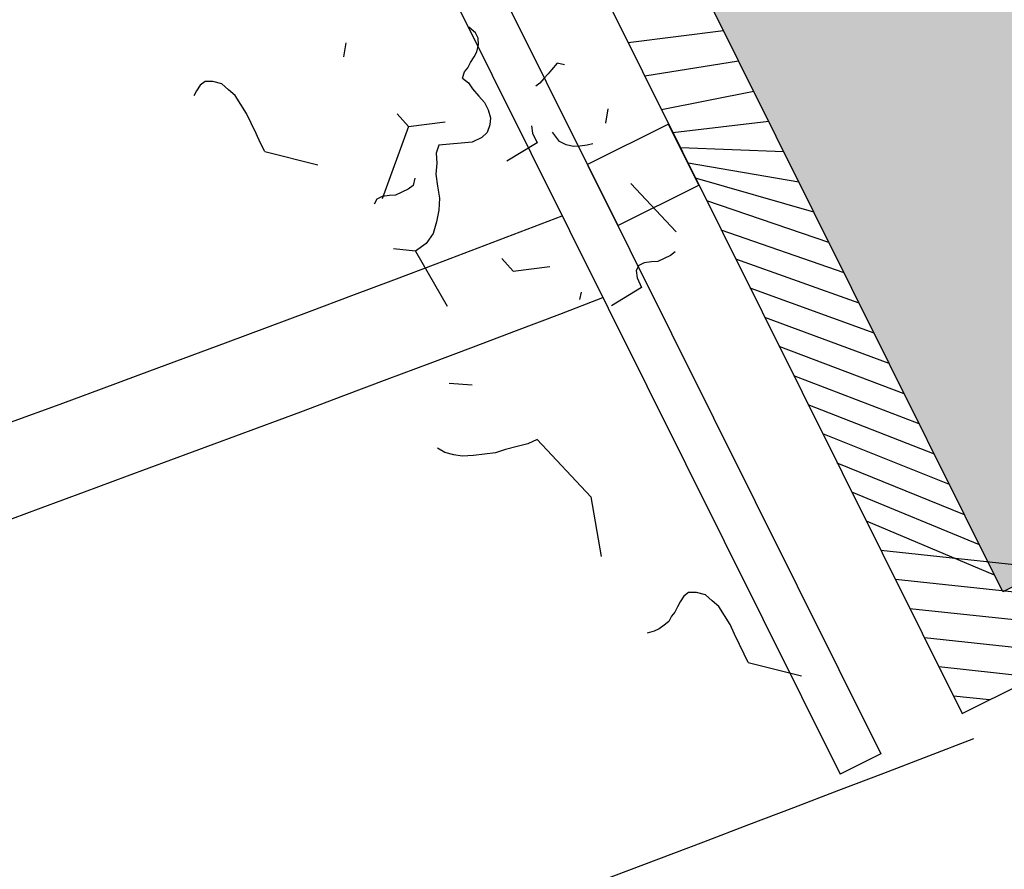
# Model space of a CAD drawing. Units: millimetres. Extents: x 684943029 to 685120016, y 476225884 to 476307072.
# Drawn here: x 685068225 to 685069310, y 476246282 to 476247219 of the extents above; entities that cross this region are included whole.
import ezdxf

# ---------------------------------------------------------------- set-up
doc = ezdxf.new("R2010")
doc.units = ezdxf.units.MM
doc.header["$LTSCALE"] = 75
for name, color, linetype in [('A-FLOR-BEYD', 9, 'Continuous'), ('A-FLOR-BRICK-INT', 9, 'Continuous'), ('A-GROWIES', 251, 'Continuous'), ('A-WALL', 2, 'Continuous')]:
    doc.layers.add(name, color=color, linetype=linetype)

# ---------------------------------------------------------------- blocks, each defined once
blk = doc.blocks.new('A$C0D412938')
at = {"layer": 'A-FLOR-BRICK-INT'}
h = blk.add_hatch(dxfattribs=at)
h.set_pattern_fill('ANSI31', color=256, scale=9.999999999999998, angle=-24.95585048451575, style=0)
h.set_pattern_definition([(186.4131267549259, (3694.215758085251, 163.681046128273), (-3.546367258628449, 31.55131977060434), [])])
h.paths.add_polyline_path([(1022.475222110748, 9014.396207630634), (2004.990830659866, 8554.727566361427), (1970.125943541527, 8463.004486620426), (1054.838909268379, 8889.03653460741), (789.7860375642776, 8319.542785823345), (1746.38082575798, 7874.372403085232), (1710.756926178932, 7780.652501523495), (1129.542467951775, 8051.132192134857), (1129.610726594925, 8051.278868615627), (1038.550912022591, 8093.655279636383), (1038.482684373856, 8093.508670687675), (838.2573136091232, 8186.68752348423), (502.8896578550339, 7466.039967894554), (321.5630879402161, 7550.423888266087)])
h.paths.add_polyline_path([(1970.125943541527, 8463.004486620426), (2004.990830659866, 8554.727566361427), (3492.520498037338, 7858.788758814335), (3187.379362463951, 7203.223699569702), (3186.834052562714, 7203.477470397949), (3155.190070867538, 7135.479982495308), (3155.7301684618, 7135.228587031364), (3050.232937455177, 6908.578389942646), (3049.710130691528, 6908.821688354015), (3018.06614947319, 6840.824200093746), (3018.583744168282, 6840.583279013634), (2913.086512207985, 6613.933080017567), (2912.586209058762, 6614.165905952454), (2880.942227244377, 6546.168418169022), (2881.437319755554, 6545.937970876694), (2775.940087080002, 6319.287769973278), (2775.462287306786, 6319.510123550892), (2743.818305492401, 6251.512635588646), (2744.290895462036, 6251.292662620544), (2638.793662071228, 6024.642460465431), (2638.338365912437, 6024.854341447353), (2606.694383978844, 5956.856853604317), (2607.144470930099, 5956.647354662418), (2501.647236824036, 5729.997150480747), (2501.214443802834, 5730.198559224606), (2469.570462346077, 5662.201071083546), (2469.998046398163, 5662.002046465874), (2364.500811576843, 5435.351840674877), (2364.090522170067, 5435.542776823044), (2332.446539878845, 5367.545288920403), (2332.851621985435, 5367.356738209724), (2227.354386329651, 5140.706530630589), (2226.966600179672, 5140.886994659901), (2195.322618365288, 5072.889506459236), (2195.705197572708, 5072.71143001318), (2090.207961201668, 4846.061220943928), (2089.842678427696, 4846.231212437153), (2058.198696494102, 4778.233724474907), (2058.558773159981, 4778.066122114658), (1953.061535596848, 4551.415910959244), (1952.718756556511, 4551.575430035591), (1921.074774742126, 4483.57794213295), (1921.412348747253, 4483.420813977718), (1815.915110468864, 4256.770601153374), (1815.594834566116, 4256.919647932053), (1783.95085299015, 4188.922159850597), (1784.265924572945, 4188.775505900383), (1678.768685340881, 3962.125291585922), (1678.470913052559, 3962.263865828514), (1646.826931238174, 3894.26637762785), (1647.119499921799, 3894.130197763443), (1541.62225997448, 3667.479981482029), (1541.346991181374, 3667.608083307743), (1509.703009724617, 3599.610594987869), (1509.973075509071, 3599.484889388084), (1404.475835084915, 3372.834671795368), (1404.223069429398, 3372.952301323414), (1372.579087734222, 3304.954813182354), (1372.826651334763, 3304.839581608772), (1267.329409837723, 3078.189361989498), (1267.09914791584, 3078.296518862247), (1235.455165863037, 3010.299030601978), (1235.680226683617, 3010.194273352623), (1130.18298470974, 2783.544052243233), (1129.975226283073, 2783.640736818314), (1098.331244111061, 2715.643248677254), (1098.53380215168, 2715.548965334892), (993.0365594625473, 2488.898742318153), (992.8513038158417, 2488.98495465517), (961.2073221206665, 2420.987466335297), (961.3873778581619, 2420.903657197952), (855.8901340961456, 2194.253432810307), (855.7273824214935, 2194.329172492027), (824.0834004878998, 2126.331684350967), (824.2409535646439, 2126.258349299431), (718.7437089681625, 1899.608123004436), (718.6034607887268, 1899.673390388489), (686.959478855133, 1831.675902187824), (687.0945292711258, 1831.6130412817), (581.5972838401794, 1604.96281337738), (581.4795387983322, 1605.01760828495), (549.8355572223663, 1537.020120322704), (549.9481049776077, 1536.967733442783), (444.4508585929871, 1310.317503452301), (444.3556172847748, 1310.361826062202), (412.711635351181, 1242.364338040352), (412.8016805648804, 1242.322425365448), (307.304433465004, 1015.67219376564), (307.2316954135895, 1015.706043958664), (275.5877138376236, 947.7085560560226), (275.6552565097809, 947.6771175265312), (170.1580083370209, 721.0268841981888), (170.1077736616135, 721.0502620339394), (138.4637920856476, 653.0527738928795), (138.5088316202164, 653.0318094491959), (-135.9949642419815, 63.28799426555634), (-1059.357504606247, 492.9930121302605), (-1023.733604550362, 586.71291410923), (-184.4663087129593, 196.143281519413), (3361.329828619957, 7815.450857758522)])
h.paths.add_polyline_path([(2691.536439418793, 7324.227277219296), (1908.763975262642, 7688.505988836288), (1908.832503437996, 7688.653244197369), (1817.772688865662, 7731.029654920101), (1817.704191923141, 7730.882466673851), (1710.756925940514, 7780.652501046658), (1746.38082575798, 7874.372403085232), (2824.391788244247, 7372.698592364788), (1645.044218540192, 4838.482999563217), (1554.380846381187, 4880.675000607967)], flags=17)
h.paths.add_polyline_path([(1469.996891379356, 4699.348360776901), (1560.660263776779, 4657.156359374523), (423.5046725273132, 2213.604090988636), (332.8413207530975, 2255.796082615852)], flags=17)
h.paths.add_polyline_path([(248.4573994874954, 2074.469423651695), (339.120717048645, 2032.277447581291), (-329.8802762031555, 594.709091424942), (-916.8618950843811, 867.8726452589035), (-881.2379950284958, 961.592547416687), (-378.3516180515289, 727.5643845796585)], flags=17)
h.paths.add_polyline_path([(-2364.486004590988, 1541.553274095058), (-2491.061988353729, 1269.563194334507), (-1023.733604550362, 586.71291410923), (-1059.357504606247, 492.9930121302605), (-2623.917284607887, 1221.091845333576), (-1366.396735310555, 3923.287813365459), (-1185.070156216621, 3838.903889656067), (-1520.43780374527, 3118.256330430508), (-1520.437864542007, 3118.256200313568), (-1520.437803864479, 3118.256330430508), (-1320.21243417263, 3025.077478170395), (-1320.21248793602, 3025.077362000942), (-1320.21243417263, 3025.077478170395), (-1520.43780374527, 3118.256330311298), (-1185.070156216621, 3838.903889656067), (-1185.070153594017, 3838.903888344765), (-1520.437864542007, 3118.256200313568), (-1604.821725487709, 2936.929670989513), (-2231.630742549896, 1590.024631142616), (-881.2379950284958, 961.592547416687), (-916.8618950843811, 867.8726452589035)])
h = blk.add_hatch(dxfattribs=at)
h.set_pattern_fill('AR-CONC', color=256, scale=0.9999999999999998, angle=-24.95585048424233, style=0)
h.set_pattern_definition([(181.4131267546524, (3558.553413271904, 294.2509835958481), (-101.169675043931, -152.3483013246469), [19.05, -209.55]), (236.4131267546524, (3558.553413271904, 294.2509835958481), (-127.3610131330193, 146.7101561102397), [15.24, -167.64]), (130.9621267546525, (3550.122636437416, 281.5553398132324), (-228.5304193002934, -5.639202375521084), [16.19, -178.09]), (185.2289267546525, (3518.844913244247, 325.9349703788757), (-136.2091930789101, -238.114383164462), [28.57500000000001, -314.325]), (134.7775267546525, (3507.494138598442, 306.092137992382), (-341.4726446401869, -31.25074739004874), [24.285, -267.135]), (240.2291267546525, (3518.844913244247, 325.9349703788757), (-341.472533858358, -31.25131085814785), [22.86, -251.46]), (210.4131267546524, (3512.93004488945, 298.1597236990929), (-14.62506944793416, -182.2948584262406), [19.05, -209.55]), (265.4131267546525, (3512.93004488945, 298.1597236990929), (-182.5189470774642, 66.56974936030511), [15.24, -167.64]), (159.9617267546524, (3511.711313962936, 282.9685593247414), (-197.1440767531102, -115.7245270034135), [16.19, -178.09]), (193.9131267546525, (3558.553413271904, 294.2509835958481), (-68.01994146468277, 50.32277448651982), [0, -165.608, 0, -170.18, 0, -168.275]), (223.9131267546524, (3558.553413271904, 294.2509835958481), (-119.9829462369224, 10.25219396947707), [0, -97.028, 0, -161.798, 0, -64.135]), (263.9131267546525, (3593.881058692932, 338.5259611010551), (-80.0899766450907, -109.5592243785471), [0, -63.50000000000001, 0, -198.12, 0, -262.89]), (273.9131267546525, (3609.723052144051, 358.3802110552788), (-112.2632060145316, -99.92864153834388), [0, -82.55, 0, -131.572, 0, -186.69])])
edge = h.paths.add_edge_path()
edge.add_line((789.7860376834869, 8319.542785644531), (1054.859681279832, 8889.026865962463))
edge.add_line((1054.859681248665, 8889.026865899563), (3361.411806965457, 7815.627014780498))
edge.add_line((3361.411807060242, 7815.627014875412), (-184.4663087348727, 196.1432813424699))
edge.add_line((-184.46630859375, 196.1432813405991), (-2491.061917691427, 1269.56334567003))
edge.add_line((-2491.061917662621, 1269.5633456707), (-2364.486004064794, 1541.553273942042))
edge.add_line((-2364.486004471779, 1541.553273916245), (-329.8802810410216, 594.7090810135045))
edge.add_line((-329.8802808523178, 594.7090809345245), (339.120717206284, 2032.277447327299))
edge.add_line((339.1207171678543, 2032.277447402477), (-1604.821722044283, 2936.929678343063))
edge.add_line((-1604.82172203064, 2936.929678320885), (-1520.437864381185, 3118.256200182917))
edge.add_line((-1520.437864303589, 3118.256200134754), (423.5046082612948, 2213.603952419338))
edge.add_line((423.5046080350876, 2213.603952407837), (1560.660263807585, 4657.15635928136))
edge.add_line((1560.660263776779, 4657.156359255314), (-383.282231512391, 5561.808614066747))
edge.add_line((-383.2822313308716, 5561.808614075184), (-298.898275096523, 5743.135255565311))
edge.add_line((-298.8982750177383, 5743.13525557518), (1645.044214907905, 4838.482991560147))
edge.add_line((1645.044215083122, 4838.482991576195), (2824.391776845381, 7372.698597904966))
edge.add_line((2824.391776680946, 7372.69859790802), (789.8583664357559, 8319.698176452537))
at = {"layer": 'A-FLOR-BEYD'}
for p, q in [((3446.476197481155, 7524.392010807991), (-45.33165884017944, 21.09598791599274)), ((3446.476197481155, 7524.392010807991), (-45.33165884017944, 21.09598791599274)), ((3491.807856202126, 7503.296022713184), (-3.576278686523438e-07, -1.788139343261719e-07)), ((3491.807856202126, 7503.296022713184), (-3.576278686523438e-07, -1.788139343261719e-07)), ((-45.33165884017944, 21.09598791599274), (-3.576278686523438e-07, -1.788139343261719e-07)), ((-45.33165884017944, 21.09598791599274), (-3.576278686523438e-07, -1.788139343261719e-07))]:
    blk.add_line(p, q, dxfattribs=at)
blk.add_lwpolyline([(170.1077737808228, 721.0502618551254), (260.7710915803909, 678.8582859039307), (229.1271092891693, 610.8607976436615), (138.4637923240662, 653.0527738332748)], close=True, dxfattribs=at)
blk.add_lwpolyline([(170.1077737808228, 721.0502618551254), (260.7710915803909, 678.8582859039307), (229.1271092891693, 610.8607976436615), (138.4637923240662, 653.0527738332748)], close=True, dxfattribs=at)
at = {"layer": 'A-FLOR-BRICK-INT'}
blk.add_lwpolyline([(248.4573996067047, 2074.469423413277), (339.1207171678543, 2032.277447462082), (-329.8802759647369, 594.7090912461281), (-2364.486004471779, 1541.553273975849), (-2491.061988115311, 1269.563194155693), (-184.46630859375, 196.1432813405991), (3361.329828739166, 7815.450857639313), (1054.838909268379, 8889.036534428596), (789.7860376834869, 8319.542785644531), (2824.391788482666, 7372.698592245579), (1645.044215083122, 4838.482991635799)], dxfattribs=at)
at = {"layer": 'A-GROWIES'}
for p, q in [((377.38649725914, 821.3004854917526), (380.0220252275467, 827.1824213862419)), ((377.38649725914, 821.3004854917526), (380.0220252275467, 827.1824213862419)), ((380.0220252275467, 827.1824213862419), (387.243347287178, 833.8357470035553)), ((380.0220252275467, 827.1824213862419), (387.243347287178, 833.8357470035553)), ((377.1011008024216, 814.3645126819611), (377.38649725914, 821.3004854917526)), ((377.1011008024216, 814.3645126819611), (377.38649725914, 821.3004854917526)), ((379.169163107872, 806.3729104995728), (377.1011008024216, 814.3645126819611)), ((379.169163107872, 806.3729104995728), (377.1011008024216, 814.3645126819611)), ((523.3578724861145, 820.1270526647568), (526.3222111463547, 804.672022998333)), ((523.3578724861145, 820.1270526647568), (526.3222111463547, 804.672022998333)), ((382.2934329509735, 800.7331270575523), (379.169163107872, 806.3729104995728)), ((382.2934329509735, 800.7331270575523), (379.169163107872, 806.3729104995728)), ((386.5906929969788, 794.5591396689415), (382.2934329509735, 800.7331270575523)), ((386.5906929969788, 794.5591396689415), (382.2934329509735, 800.7331270575523)), ((389.7203185558319, 788.9276987314224), (386.5906929969788, 794.5591396689415)), ((389.7203185558319, 788.9276987314224), (386.5906929969788, 794.5591396689415)), ((282.9830783605576, 789.450213611126), (290.9805673360825, 791.5277269482613)), ((282.9830783605576, 789.450213611126), (290.9805673360825, 791.5277269482613)), ((290.9805673360825, 791.5277269482613), (297.630176782608, 784.2986413836479)), ((290.9805673360825, 791.5277269482613), (297.630176782608, 784.2986413836479)), ((297.630176782608, 784.2986413836479), (301.2819956541061, 779.8350328803062)), ((297.630176782608, 784.2986413836479), (301.2819956541061, 779.8350328803062)), ((393.3699197769165, 784.4651519656181), (389.7203185558319, 788.9276987314224)), ((393.3699197769165, 784.4651519656181), (389.7203185558319, 788.9276987314224)), ((395.9645169973373, 777.6447571516037), (393.3699197769165, 784.4651519656181)), ((395.9645169973373, 777.6447571516037), (393.3699197769165, 784.4651519656181)), ((661.0302631855011, 778.3551531434059), (670.7271813154221, 781.0751685500145)), ((661.0302631855011, 778.3551531434059), (670.7271813154221, 781.0751685500145)), ((670.7271813154221, 781.0751685500145), (679.36798787117, 781.4378668665886)), ((670.7271813154221, 781.0751685500145), (679.36798787117, 781.4378668665886)), ((679.36798787117, 781.4378668665886), (684.7267163991928, 777.6295387148857)), ((679.36798787117, 781.4378668665886), (684.7267163991928, 777.6295387148857)), ((301.2819956541061, 779.8350328803062), (306.1110515594482, 774.8460933566093)), ((301.2819956541061, 779.8350328803062), (306.1110515594482, 774.8460933566093)), ((306.1110515594482, 774.8460933566093), (310.9401075839996, 769.8571539521217)), ((306.1110515594482, 774.8460933566093), (310.9401075839996, 769.8571539521217)), ((389.2707438468933, 772.1676065921783), (384.9324593544006, 765.6447615623474)), ((389.2707438468933, 772.1676065921783), (384.9324593544006, 765.6447615623474)), ((395.9645169973373, 777.6447571516037), (389.2707438468933, 772.1676065921783)), ((395.9645169973373, 777.6447571516037), (389.2707438468933, 772.1676065921783)), ((646.5854005813599, 765.049564063549), (653.8089406490326, 771.7018278837204)), ((646.5854005813599, 765.049564063549), (653.8089406490326, 771.7018278837204)), ((653.8089406490326, 771.7018278837204), (661.0302631855011, 778.3551531434059)), ((653.8089406490326, 771.7018278837204), (661.0302631855011, 778.3551531434059)), ((684.7267163991928, 777.6295387148857), (689.0238814353943, 771.4610496163368)), ((684.7267163991928, 777.6295387148857), (689.0238814353943, 771.4610496163368)), ((689.0238814353943, 771.4610496163368), (692.1492599248886, 765.8207353949547)), ((689.0238814353943, 771.4610496163368), (692.1492599248886, 765.8207353949547)), ((310.9401075839996, 769.8571539521217), (315.1183665990829, 766.5702513456345)), ((310.9401075839996, 769.8571539521217), (315.1183665990829, 766.5702513456345)), ((384.9324593544006, 765.6447615623474), (378.3532502651215, 757.2826501131058)), ((384.9324593544006, 765.6447615623474), (378.3532502651215, 757.2826501131058)), ((640.6614245176315, 754.9832920432091), (646.5854005813599, 765.049564063549)), ((640.6614245176315, 754.9832920432091), (646.5854005813599, 765.049564063549)), ((372.3113832473755, 750.1029316782951), (368.6175241470337, 741.8647404313087)), ((372.3113832473755, 750.1029316782951), (368.6175241470337, 741.8647404313087)), ((378.3532502651215, 757.2826501131058), (372.3113832473755, 750.1029316782951)), ((378.3532502651215, 757.2826501131058), (372.3113832473755, 750.1029316782951)), ((634.7383683919907, 744.9274858832359), (640.6614245176315, 754.9832920432091)), ((634.7383683919907, 744.9274858832359), (640.6614245176315, 754.9832920432091)), ((236.6055238246918, 739.5877197384834), (239.5698628425598, 724.1326903700829)), ((236.6055238246918, 739.5877197384834), (239.5698628425598, 724.1326903700829)), ((368.6175241470337, 741.8647404313087), (366.1020103693008, 733.1006871461868)), ((368.6175241470337, 741.8647404313087), (366.1020103693008, 733.1006871461868)), ((456.6298619508743, 725.8707821965218), (468.7191417217255, 740.2275642156601)), ((456.6298619508743, 725.8707821965218), (468.7191417217255, 740.2275642156601)), ((629.9894105195999, 734.3369447588921), (634.7383683919907, 744.9274858832359)), ((629.9894105195999, 734.3369447588921), (634.7383683919907, 744.9274858832359)), ((366.1020103693008, 733.1006871461868), (366.9949604272842, 725.6388522386551)), ((366.1020103693008, 733.1006871461868), (366.9949604272842, 725.6388522386551)), ((456.6298619508743, 725.8707821965218), (416.0603455305099, 729.9342595934868)), ((456.6298619508743, 725.8707821965218), (416.0603455305099, 729.9342595934868)), ((624.7161365747452, 722.5741345286369), (629.9894105195999, 734.3369447588921)), ((624.7161365747452, 722.5741345286369), (629.9894105195999, 734.3369447588921)), ((321.1187525987625, 723.0358427762985), (320.3123668432236, 714.9260080456734)), ((321.1187525987625, 723.0358427762985), (320.3123668432236, 714.9260080456734)), ((366.9949604272842, 725.6388522386551), (370.2381354570389, 717.1174827814102)), ((366.9949604272842, 725.6388522386551), (370.2381354570389, 717.1174827814102)), ((370.2381354570389, 717.1174827814102), (376.244522690773, 711.5977138876915)), ((370.2381354570389, 717.1174827814102), (376.244522690773, 711.5977138876915)), ((456.6298619508743, 725.8707821965218), (487.6586742401123, 646.9452478289604)), ((456.6298619508743, 725.8707821965218), (487.6586742401123, 646.9452478289604)), ((619.969397187233, 711.9825316667557), (624.7161365747452, 722.5741345286369)), ((619.969397187233, 711.9825316667557), (624.7161365747452, 722.5741345286369)), ((290.7513887882233, 705.0280184745789), (298.3781217336655, 715.7351995706558)), ((290.7513887882233, 705.0280184745789), (298.3781217336655, 715.7351995706558)), ((320.3123668432236, 714.9260080456734), (315.5611910820007, 704.3365288972855)), ((320.3123668432236, 714.9260080456734), (315.5611910820007, 704.3365288972855)), ((376.244522690773, 711.5977138876915), (386.8301438093185, 706.8470215201378)), ((376.244522690773, 711.5977138876915), (386.8301438093185, 706.8470215201378)), ((386.8301438093185, 706.8470215201378), (423.8732118606567, 704.3733775019646)), ((386.8301438093185, 706.8470215201378), (423.8732118606567, 704.3733775019646)), ((615.7468800544739, 702.5686960220337), (619.969397187233, 711.9825316667557)), ((615.7468800544739, 702.5686960220337), (619.969397187233, 711.9825316667557)), ((254.065336227417, 701.7154285311699), (260.3621770143509, 700.2814497351646)), ((254.065336227417, 701.7154285311699), (260.3621770143509, 700.2814497351646)), ((260.3621770143509, 700.2814497351646), (268.4776519536972, 699.4669112563133)), ((260.3621770143509, 700.2814497351646), (268.4776519536972, 699.4669112563133)), ((268.4776519536972, 699.4669112563133), (275.4135771989822, 699.1842640042305)), ((268.4776519536972, 699.4669112563133), (275.4135771989822, 699.1842640042305)), ((275.4135771989822, 699.1842640042305), (283.4068197011948, 701.2529044747353)), ((275.4135771989822, 699.1842640042305), (283.4068197011948, 701.2529044747353)), ((283.4068197011948, 701.2529044747353), (290.7513887882233, 705.0280184745789)), ((283.4068197011948, 701.2529044747353), (290.7513887882233, 705.0280184745789)), ((315.5611910820007, 704.3365288972855), (349.2758948802948, 684.9811854958534)), ((315.5611910820007, 704.3365288972855), (349.2758948802948, 684.9811854958534)), ((423.8732118606567, 704.3733775019646), (427.1186059713364, 695.8509461283684)), ((423.8732118606567, 704.3733775019646), (427.1186059713364, 695.8509461283684)), ((427.1186059713364, 695.8509461283684), (426.4300162792206, 684.8600561022758)), ((427.1186059713364, 695.8509461283684), (426.4300162792206, 684.8600561022758)), ((615.7468800544739, 702.5686960220337), (557.5684094429016, 686.2635062932968)), ((615.7468800544739, 702.5686960220337), (557.5684094429016, 686.2635062932968)), ((426.4300162792206, 684.8600561022758), (428.0927625894547, 672.8090998530388)), ((426.4300162792206, 684.8600561022758), (428.0927625894547, 672.8090998530388)), ((428.0927625894547, 672.8090998530388), (426.3490748405457, 659.4658600687981)), ((428.0927625894547, 672.8090998530388), (426.3490748405457, 659.4658600687981)), ((451.25743496418, 668.7669824957848), (453.3244826793671, 660.7704128623009)), ((451.25743496418, 668.7669824957848), (453.3244826793671, 660.7704128623009)), ((165.0767991542816, 602.110061109066), (213.5592890977859, 656.6634135246277)), ((165.0767991542816, 602.110061109066), (213.5592890977859, 656.6634135246277)), ((426.3490748405457, 659.4658600687981), (424.6011395454407, 646.1137472987175)), ((426.3490748405457, 659.4658600687981), (424.6011395454407, 646.1137472987175)), ((453.3244826793671, 660.7704128623009), (458.6799790859222, 656.9581791758537)), ((453.3244826793671, 660.7704128623009), (458.6799790859222, 656.9581791758537)), ((458.6799790859222, 656.9581791758537), (465.7392464876175, 653.7918218970299)), ((458.6799790859222, 656.9581791758537), (465.7392464876175, 653.7918218970299)), ((465.7392464876175, 653.7918218970299), (472.7974041700363, 650.625995695591)), ((465.7392464876175, 653.7918218970299), (472.7974041700363, 650.625995695591)), ((424.6011395454407, 646.1137472987175), (425.738459944725, 632.8910529017448)), ((424.6011395454407, 646.1137472987175), (425.738459944725, 632.8910529017448)), ((472.7974041700363, 650.625995695591), (479.7376717329025, 650.3467230200768)), ((472.7974041700363, 650.625995695591), (479.7376717329025, 650.3467230200768)), ((479.7376717329025, 650.3467230200768), (487.8488048315048, 649.5288099646568)), ((479.7376717329025, 650.3467230200768), (487.8488048315048, 649.5288099646568)), ((487.8488048315048, 649.5288099646568), (493.7350827455521, 646.896656692028)), ((487.8488048315048, 649.5288099646568), (493.7350827455521, 646.896656692028)), ((493.7350827455521, 646.896656692028), (496.8561203479767, 641.2529676556587)), ((493.7350827455521, 646.896656692028), (496.8561203479767, 641.2529676556587)), ((425.738459944725, 632.8910529017448), (428.5795515775681, 620.3142348527908)), ((425.738459944725, 632.8910529017448), (428.5795515775681, 620.3142348527908)), ((428.5795515775681, 620.3142348527908), (432.5925236940384, 607.2037439346313)), ((428.5795515775681, 620.3142348527908), (432.5925236940384, 607.2037439346313)), ((432.5925236940384, 607.2037439346313), (440.5457546710968, 596.5805194377899)), ((432.5925236940384, 607.2037439346313), (440.5457546710968, 596.5805194377899)), ((452.4277073144913, 588.411913216114), (419.2377566099167, 526.9966098070145)), ((452.4277073144913, 588.411913216114), (419.2377566099167, 526.9966098070145)), ((440.5457546710968, 596.5805194377899), (452.4277073144913, 588.411913216114)), ((440.5457546710968, 596.5805194377899), (452.4277073144913, 588.411913216114)), ((452.4277073144913, 588.411913216114), (476.5294772386551, 591.745652616024)), ((452.4277073144913, 588.411913216114), (476.5294772386551, 591.745652616024)), ((166.5721342563629, 580.2310804128647), (171.9276306629181, 576.4188465476036)), ((166.5721342563629, 580.2310804128647), (171.9276306629181, 576.4188465476036)), ((171.9276306629181, 576.4188465476036), (178.9868977069855, 573.2524892687798)), ((171.9276306629181, 576.4188465476036), (178.9868977069855, 573.2524892687798)), ((345.6148812770844, 563.5485746264458), (357.7041609287262, 577.9053563475609)), ((345.6148812770844, 563.5485746264458), (357.7041609287262, 577.9053563475609)), ((178.9868977069855, 573.2524892687798), (186.0450562238693, 570.0866629481316)), ((178.9868977069855, 573.2524892687798), (186.0450562238693, 570.0866629481316)), ((186.0450562238693, 570.0866629481316), (192.9853228330612, 569.8073905110359)), ((186.0450562238693, 570.0866629481316), (192.9853228330612, 569.8073905110359)), ((192.9853228330612, 569.8073905110359), (201.0964564085007, 568.9894772171974)), ((192.9853228330612, 569.8073905110359), (201.0964564085007, 568.9894772171974)), ((201.0964564085007, 568.9894772171974), (206.9827343225479, 566.3573239445686)), ((201.0964564085007, 568.9894772171974), (206.9827343225479, 566.3573239445686)), ((206.9827343225479, 566.3573239445686), (210.1037719249725, 560.7136351466179)), ((206.9827343225479, 566.3573239445686), (210.1037719249725, 560.7136351466179)), ((345.6148812770844, 563.5485746264458), (305.0453646183014, 567.6120520234108)), ((345.6148812770844, 563.5485746264458), (305.0453646183014, 567.6120520234108)), ((210.1037719249725, 560.7136351466179), (209.2973858118057, 552.6038006544113)), ((210.1037719249725, 560.7136351466179), (209.2973858118057, 552.6038006544113)), ((209.2973858118057, 552.6038006544113), (204.546209692955, 542.0143210291862)), ((209.2973858118057, 552.6038006544113), (204.546209692955, 542.0143210291862)), ((204.546209692955, 542.0143210291862), (238.260913848877, 522.6589776873589)), ((204.546209692955, 542.0143210291862), (238.260913848877, 522.6589776873589)), ((271.2255734205246, 538.5631512999535), (273.2926208972931, 530.5665817260742)), ((271.2255734205246, 538.5631512999535), (273.2926208972931, 530.5665817260742)), ((419.3583023548126, 442.1660776734352), (394.0813245773315, 439.3676040768623)), ((419.3583023548126, 442.1660776734352), (394.0813245773315, 439.3676040768623)), ((323.9716475009918, 377.5422345995903), (266.6778031587601, 312.7887548804283)), ((323.9716475009918, 377.5422345995903), (266.6778031587601, 312.7887548804283)), ((323.9716475009918, 377.5422345995903), (334.5573632717133, 372.7860438227654)), ((323.9716475009918, 377.5422345995903), (334.5573632717133, 372.7860438227654)), ((334.5573632717133, 372.7860438227654), (346.2002062797546, 370.3921377062798)), ((334.5573632717133, 372.7860438227654), (346.2002062797546, 370.3921377062798)), ((346.2002062797546, 370.3921377062798), (359.0246280431747, 367.4762756228447)), ((346.2002062797546, 370.3921377062798), (359.0246280431747, 367.4762756228447)), ((426.0472496747971, 365.6864714026451), (433.9172446727753, 370.6333237886429)), ((426.0472496747971, 365.6864714026451), (433.9172446727753, 370.6333237886429)), ((359.0246280431747, 367.4762756228447), (370.138907790184, 363.9012272357941)), ((359.0246280431747, 367.4762756228447), (370.138907790184, 363.9012272357941)), ((370.138907790184, 363.9012272357941), (382.309299826622, 362.6834958195686)), ((370.138907790184, 363.9012272357941), (382.309299826622, 362.6834958195686)), ((382.309299826622, 362.6834958195686), (394.4808012247086, 361.4652337431908)), ((382.309299826622, 362.6834958195686), (394.4808012247086, 361.4652337431908)), ((394.4808012247086, 361.4652337431908), (407.1733864545822, 361.4153351187706)), ((394.4808012247086, 361.4652337431908), (407.1733864545822, 361.4153351187706)), ((407.1733864545822, 361.4153351187706), (416.3481129407883, 362.9675177931786)), ((407.1733864545822, 361.4153351187706), (416.3481129407883, 362.9675177931786)), ((416.3481129407883, 362.9675177931786), (426.0472496747971, 365.6864714026451)), ((416.3481129407883, 362.9675177931786), (426.0472496747971, 365.6864714026451)), ((266.6778031587601, 312.7887548804283), (256.7727135419846, 246.5696747899055)), ((266.6778031587601, 312.7887548804283), (256.7727135419846, 246.5696747899055)), ((136.0322155952454, 194.7307443022728), (143.253537774086, 201.3840698003769)), ((136.0322155952454, 194.7307443022728), (143.253537774086, 201.3840698003769)), ((143.253537774086, 201.3840698003769), (152.950455904007, 204.1040852069855)), ((143.253537774086, 201.3840698003769), (152.950455904007, 204.1040852069855)), ((152.950455904007, 204.1040852069855), (161.5912623405457, 204.4667834043503)), ((152.950455904007, 204.1040852069855), (161.5912623405457, 204.4667834043503)), ((161.5912623405457, 204.4667834043503), (166.9499909877777, 200.658455312252)), ((161.5912623405457, 204.4667834043503), (166.9499909877777, 200.658455312252)), ((166.9499909877777, 200.658455312252), (171.2471561431885, 194.4899665117264)), ((166.9499909877777, 200.658455312252), (171.2471561431885, 194.4899665117264)), ((122.8846992254257, 178.0122087001801), (128.8086751699448, 188.0784806609154)), ((122.8846992254257, 178.0122087001801), (128.8086751699448, 188.0784806609154)), ((128.8086751699448, 188.0784806609154), (136.0322155952454, 194.7307443022728)), ((128.8086751699448, 188.0784806609154), (136.0322155952454, 194.7307443022728)), ((171.2471561431885, 194.4899665117264), (174.3725345134735, 188.8496521711349)), ((171.2471561431885, 194.4899665117264), (174.3725345134735, 188.8496521711349)), ((174.3725345134735, 188.8496521711349), (177.493572473526, 183.2059632539749)), ((174.3725345134735, 188.8496521711349), (177.493572473526, 183.2059632539749)), ((116.9616429805756, 167.9564024806023), (122.8846992254257, 178.0122087001801)), ((116.9616429805756, 167.9564024806023), (122.8846992254257, 178.0122087001801)), ((177.493572473526, 183.2059632539749), (181.1442822217941, 178.7428854107857)), ((177.493572473526, 183.2059632539749), (181.1442822217941, 178.7428854107857)), ((181.1442822217941, 178.7428854107857), (184.2674434185028, 173.1036329865456)), ((181.1442822217941, 178.7428854107857), (184.2674434185028, 173.1036329865456)), ((112.2126852273941, 157.3658615350723), (116.9616429805756, 167.9564024806023)), ((112.2126852273941, 157.3658615350723), (116.9616429805756, 167.9564024806023)), ((184.2674434185028, 173.1036329865456), (189.6240477561951, 169.290868461132)), ((184.2674434185028, 173.1036329865456), (189.6240477561951, 169.290868461132)), ((189.6240477561951, 169.290868461132), (194.9806534051895, 165.4781039953232)), ((189.6240477561951, 169.290868461132), (194.9806534051895, 165.4781039953232)), ((194.9806534051895, 165.4781039953232), (200.8626838922501, 162.8370777368546)), ((194.9806534051895, 165.4781039953232), (200.8626838922501, 162.8370777368546)), ((200.8626838922501, 162.8370777368546), (208.4505151510239, 160.8518627882004)), ((200.8626838922501, 162.8370777368546), (208.4505151510239, 160.8518627882004)), ((106.9394114017487, 145.6030510663986), (112.2126852273941, 157.3658615350723)), ((106.9394114017487, 145.6030510663986), (112.2126852273941, 157.3658615350723)), ((102.1926720142365, 135.0114482045174), (106.9394114017487, 145.6030510663986)), ((102.1926720142365, 135.0114482045174), (106.9394114017487, 145.6030510663986)), ((97.97015464305878, 125.5976125597954), (102.1926720142365, 135.0114482045174)), ((97.97015464305878, 125.5976125597954), (102.1926720142365, 135.0114482045174)), ((97.97015464305878, 125.5976125597954), (39.79168426990509, 109.2924227118492)), ((97.97015464305878, 125.5976125597954), (39.79168426990509, 109.2924227118492))]:
    blk.add_line(p, q, dxfattribs=at)
at = {"layer": 'A-WALL'}
blk.add_lwpolyline([(-1520.437864422798, 3118.256200194359), (332.8413209915161, 2255.796082615852), (1469.996894359589, 4699.348366379738), (-383.2822312116623, 5561.808614134789), (-650.0233523845673, 4988.62769562006), (-831.3499867916107, 5073.011650025845), (-213.4837967157364, 6400.700116932392), (-32.15715336799622, 6316.316163897514), (-298.8982782363892, 5743.135248839855), (1554.380846738815, 4880.675000965595), (2691.536439299583, 7324.227276206017), (838.2573138475418, 8186.687523245811), (502.8896579742432, 7466.039967656136), (321.5630881786346, 7550.423888206482), (1022.475222229958, 9014.39620745182), (3492.520498156548, 7858.788758635521), (-135.9949640035629, 63.28799420595169), (-2623.917284488678, 1221.091845214367), (-1366.396735191345, 3923.287813305855), (-1185.070153474808, 3838.90388828516), (-1520.437864422798, 3118.256200194359)], dxfattribs=at)

msp = doc.modelspace()

# ---------------------------------------------------------------- linework, layer by layer
at = {"layer": 'A-FLOR-BEYD'}
for radius, start, end in [(53538.88485269064, 284.0679072306101, 290.8580623531777), (53638.92363164841, 283.9191596378082, 290.8685383923258), (54238.92363164841, 283.9191596378082, 291.0889950029989)]:
    msp.add_arc((685049759.9028128, 476297032.4974355), radius, start, end, dxfattribs=at)

# ---------------------------------------------------------------- block references
at = {"xscale": -1, "rotation": 1.50142691310295}
msp.add_blockref('A$C0D412938', (685069128.763186, 476246387.1348549), dxfattribs=at)

doc.saveas('drawing.dxf')
